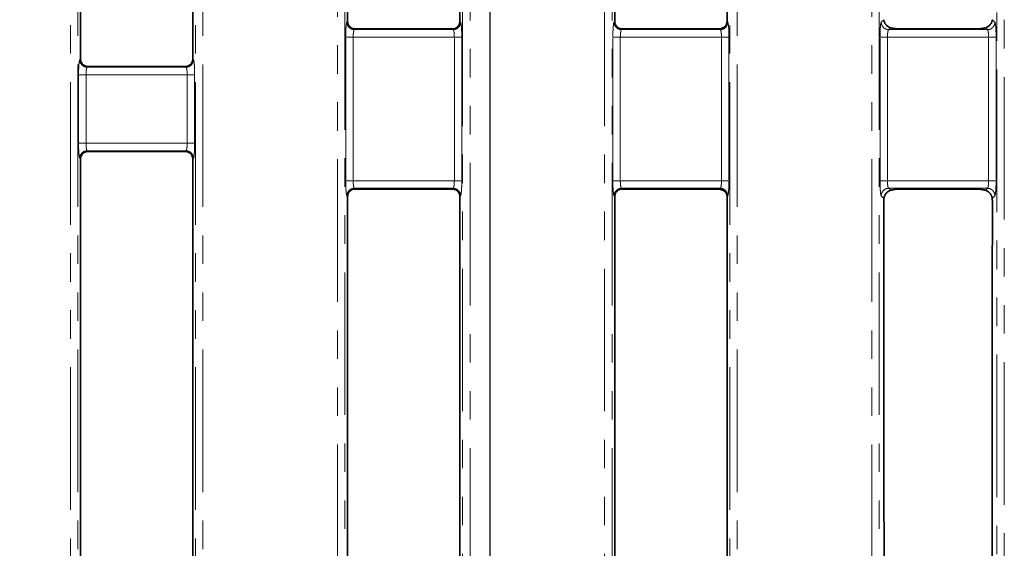
# Model space of a CAD drawing. Units: millimetres. Extents: x 8 to 463, y 1 to 291.
# Drawn here: x 52 to 96, y 189 to 213 of the extents above; entities that cross this region are included whole.
import ezdxf

# ---------------------------------------------------------------- set-up
doc = ezdxf.new("R2010")
doc.units = ezdxf.units.MM
doc.linetypes.add('PHANTOM', pattern=[12.7, 6.35, -1.27, 1.27, -1.27, 1.27, -1.27])
doc.layers.add('FORMAT', color=7, linetype='Continuous')
doc.styles.add('SLDTEXTSTYLE1', font='TXT', dxfattribs={"width": 0.7})
doc.dimstyles.new('SLDDIMSTYLE0', dxfattribs={"dimtxt": 3.393075, "dimasz": 3.393075, "dimexe": 0, "dimexo": 0.0625, "dimgap": 0.848269, "dimtad": 2, "dimdec": 1, "dimlfac": 3, "dimrnd": 1e-09, "dimzin": 12, "dimdsep": 46, "dimtxsty": 'SLDTEXTSTYLE1', "dimsah": 1, "dimcen": 0.09, "dimadec": 0, "dimazin": 3, "dimtfac": 1, "dimtdec": 1, "dimtofl": 0, "dimtmove": 0, "dimatfit": 3, "dimfxl": 0, "dimfrac": 2, "dimtolj": 1, "dimtzin": 12, "dimarcsym": 0})

# ---------------------------------------------------------------- blocks, each defined once
blk = doc.blocks.new('_D')
at = {"layer": 'FORMAT'}
for p, q in [((72.8, 265.417), (72.8, 68.94)), ((184.133, 265.417), (184.133, 68.94)), ((72.8, 69.94), (184.133, 69.94))]:
    blk.add_line(p, q, dxfattribs=at)
for points in [[(72.8, 69.94), (76.193, 69.418), (76.193, 70.462)], [(184.133, 69.94), (180.74, 70.462), (180.74, 69.418)]]:
    blk.add_solid(points, dxfattribs=at)
at = {"layer": 'FORMAT', "insert": (123.494, 74.715), "char_height": 3.7042, "attachment_point": 1, "style": 'SLDTEXTSTYLE1'}
blk.add_mtext('334', dxfattribs=at)
blk = doc.blocks.new('_D_1')
at = {"layer": 'FORMAT'}
for p, q in [((181.27, 265.311), (38.315, 265.311)), ((39.315, 265.311), (39.315, 85.311)), ((181.268, 85.311), (38.315, 85.311))]:
    blk.add_line(p, q, dxfattribs=at)
for points in [[(39.315, 265.311), (38.793, 261.918), (39.837, 261.918)], [(39.315, 85.311), (39.837, 88.704), (38.793, 88.704)]]:
    blk.add_solid(points, dxfattribs=at)
at = {"layer": 'FORMAT', "insert": (34.54, 181.452), "char_height": 3.7042, "attachment_point": 1, "rotation": 90, "style": 'SLDTEXTSTYLE1'}
blk.add_mtext('540', dxfattribs=at)

msp = doc.modelspace()

# ---------------------------------------------------------------- linework, layer by layer
at = {"color": 8, "linetype": 'PHANTOM', "lineweight": 18}
for p, q in [((66.016, 85.753), (66.016, 264.868)), ((66.348, 264.868), (66.348, 85.753)), ((89.816, 85.753), (89.816, 264.868)), ((90.148, 264.868), (90.148, 85.753)), ((54.116, 89.189), (54.116, 261.432)), ((54.448, 261.432), (54.448, 89.189)), ((59.686, 89.189), (59.686, 261.432)), ((60.018, 261.432), (60.018, 89.189)), ((83.486, 89.189), (83.486, 261.432)), ((83.818, 261.432), (83.818, 89.189)), ((95.386, 89.753), (95.386, 260.868)), ((95.718, 260.868), (95.718, 89.753)), ((71.586, 93.581), (71.586, 257.041)), ((71.918, 257.041), (71.918, 93.581)), ((77.916, 93.581), (77.916, 257.041)), ((78.248, 257.041), (78.248, 93.581)), ((66.435, 212.509), (66.467, 212.541)), ((71.467, 212.541), (71.499, 212.509)), ((78.335, 212.509), (78.367, 212.541)), ((83.367, 212.541), (83.399, 212.509)), ((90.235, 212.509), (90.347, 212.621)), ((95.187, 212.621), (95.299, 212.509)), ((66.382, 205.443), (66.382, 211.845)), ((66.714, 211.845), (66.714, 205.443)), ((71.22, 211.845), (66.714, 211.845)), ((66.799, 212.209), (66.767, 212.177)), ((66.767, 212.177), (71.166, 212.177)), ((71.166, 212.177), (71.135, 212.209)), ((71.22, 205.443), (71.22, 211.845)), ((71.552, 211.845), (71.552, 205.443)), ((78.282, 205.443), (78.282, 211.845)), ((78.614, 211.845), (78.614, 205.443)), ((83.12, 211.845), (78.614, 211.845)), ((78.699, 212.209), (78.667, 212.177)), ((78.667, 212.177), (83.066, 212.177)), ((83.066, 212.177), (83.029, 212.214)), ((83.12, 205.443), (83.12, 211.845)), ((83.452, 211.845), (83.452, 205.443)), ((90.182, 205.443), (90.182, 211.845)), ((90.514, 211.845), (90.514, 205.443)), ((95.02, 211.845), (90.514, 211.845)), ((90.652, 212.262), (90.567, 212.177)), ((90.567, 212.177), (94.966, 212.177)), ((94.966, 212.177), (94.881, 212.262)), ((95.02, 205.443), (95.02, 211.845)), ((95.352, 211.845), (95.352, 205.443)), ((54.535, 210.836), (54.567, 210.868)), ((54.899, 210.536), (54.867, 210.504)), ((59.266, 210.504), (59.235, 210.536)), ((59.567, 210.868), (59.599, 210.836)), ((54.482, 207.116), (54.482, 210.172)), ((54.814, 210.172), (54.814, 207.116)), ((59.32, 210.172), (54.814, 210.172)), ((54.867, 210.504), (59.266, 210.504)), ((59.32, 207.116), (59.32, 210.172)), ((59.652, 210.172), (59.652, 207.116)), ((54.814, 207.116), (59.32, 207.116)), ((59.266, 206.784), (54.867, 206.784)), ((54.867, 206.784), (54.899, 206.752)), ((59.235, 206.752), (59.266, 206.784)), ((54.567, 206.42), (54.535, 206.452)), ((59.599, 206.452), (59.567, 206.42)), ((66.714, 205.443), (71.22, 205.443)), ((78.614, 205.443), (83.12, 205.443)), ((90.514, 205.443), (95.02, 205.443)), ((71.166, 205.111), (66.767, 205.111)), ((66.767, 205.111), (66.799, 205.079)), ((71.135, 205.079), (71.166, 205.111)), ((83.066, 205.111), (78.667, 205.111)), ((78.667, 205.111), (78.699, 205.079)), ((83.027, 205.072), (83.066, 205.111)), ((94.966, 205.111), (90.567, 205.111)), ((90.567, 205.111), (90.657, 205.021)), ((94.877, 205.021), (94.966, 205.111)), ((66.467, 204.747), (66.435, 204.779)), ((71.499, 204.779), (71.467, 204.747)), ((78.367, 204.747), (78.335, 204.779)), ((83.399, 204.779), (83.367, 204.747)), ((90.356, 204.659), (90.235, 204.779)), ((95.299, 204.779), (95.178, 204.659))]:
    msp.add_line(p, q, dxfattribs=at)
at = {"color": 7, "linetype": 'Continuous', "lineweight": 35}
for p, q in [((54.567, 260.644), (54.567, 210.868)), ((59.567, 210.868), (59.567, 260.644)), ((83.367, 212.541), (83.367, 260.644)), ((66.467, 212.541), (66.467, 250.592)), ((71.467, 250.592), (71.467, 212.541)), ((78.367, 250.592), (78.367, 212.541)), ((66.799, 212.209), (71.135, 212.209)), ((78.699, 212.209), (82.902, 212.209)), ((91.067, 212.209), (94.467, 212.209)), ((54.899, 210.536), (59.235, 210.536)), ((54.899, 206.752), (59.235, 206.752)), ((54.567, 206.42), (54.567, 177.976)), ((59.567, 177.976), (59.567, 206.42)), ((66.799, 205.079), (71.135, 205.079)), ((78.699, 205.079), (82.879, 205.079)), ((91.09, 205.079), (94.444, 205.079)), ((66.467, 179.649), (66.467, 204.747)), ((71.467, 204.747), (71.467, 179.649)), ((78.367, 204.747), (78.367, 179.649)), ((83.367, 179.649), (83.367, 204.747))]:
    msp.add_line(p, q, dxfattribs=at)
at = {"color": 8, "linetype": 'PHANTOM', "lineweight": 18}
for points, knots in [([(66.382, 211.845), (66.382, 211.862), (66.382, 211.895), (66.382, 211.944), (66.383, 211.992), (66.384, 212.04), (66.387, 212.11), (66.39, 212.199), (66.397, 212.298), (66.405, 212.382), (66.413, 212.435), (66.419, 212.469), (66.424, 212.488), (66.43, 212.502), (66.433, 212.507), (66.435, 212.509)], [0, 0, 0, 0, 0.050191, 0.099983, 0.149654, 0.199486, 0.249757, 0.374466, 0.499441, 0.624317, 0.749464, 0.811898, 0.874705, 0.93739, 1, 1, 1, 1]), ([(66.435, 212.509), (66.435, 212.47), (66.443, 212.428), (66.476, 212.347), (66.501, 212.308), (66.566, 212.243), (66.605, 212.217), (66.686, 212.185), (66.728, 212.177), (66.767, 212.177)], [0, 0, 0, 0, 0.25, 0.25, 0.5, 0.5, 0.75, 0.75, 1, 1, 1, 1]), ([(71.499, 212.509), (71.498, 212.47), (71.491, 212.428), (71.458, 212.347), (71.433, 212.308), (71.368, 212.243), (71.329, 212.217), (71.247, 212.185), (71.205, 212.177), (71.166, 212.177)], [0, 0, 0, 0, 0.25, 0.25, 0.5, 0.5, 0.75, 0.75, 1, 1, 1, 1]), ([(71.499, 212.509), (71.5, 212.507), (71.503, 212.504), (71.507, 212.494), (71.511, 212.481), (71.515, 212.464), (71.521, 212.433), (71.529, 212.382), (71.537, 212.298), (71.543, 212.199), (71.547, 212.107), (71.55, 212.028), (71.551, 211.968), (71.552, 211.907), (71.552, 211.866), (71.552, 211.845)], [0, 0, 0, 0, 0.05038, 0.100352, 0.150193, 0.200181, 0.25059, 0.375551, 0.500613, 0.625402, 0.750298, 0.812556, 0.87516, 0.937624, 1, 1, 1, 1]), ([(78.282, 211.845), (78.282, 211.862), (78.282, 211.895), (78.282, 211.944), (78.283, 211.992), (78.284, 212.04), (78.287, 212.11), (78.29, 212.199), (78.297, 212.298), (78.305, 212.382), (78.313, 212.435), (78.319, 212.469), (78.324, 212.488), (78.33, 212.502), (78.333, 212.507), (78.335, 212.509)], [0, 0, 0, 0, 0.050191, 0.099983, 0.149654, 0.199486, 0.249757, 0.374466, 0.499441, 0.624317, 0.749464, 0.811898, 0.874705, 0.93739, 1, 1, 1, 1]), ([(78.667, 212.177), (78.628, 212.177), (78.586, 212.185), (78.505, 212.217), (78.466, 212.243), (78.401, 212.308), (78.376, 212.347), (78.343, 212.428), (78.335, 212.47), (78.335, 212.509)], [0, 0, 0, 0, 0.25, 0.25, 0.5, 0.5, 0.75, 0.75, 1, 1, 1, 1]), ([(83.066, 212.177), (83.105, 212.177), (83.147, 212.185), (83.229, 212.217), (83.268, 212.243), (83.333, 212.308), (83.358, 212.347), (83.391, 212.428), (83.398, 212.47), (83.399, 212.509)], [0, 0, 0, 0, 0.25, 0.25, 0.5, 0.5, 0.75, 0.75, 1, 1, 1, 1]), ([(83.399, 212.509), (83.4, 212.507), (83.403, 212.504), (83.407, 212.494), (83.411, 212.481), (83.415, 212.464), (83.421, 212.433), (83.429, 212.382), (83.437, 212.298), (83.443, 212.199), (83.447, 212.107), (83.45, 212.028), (83.451, 211.968), (83.452, 211.907), (83.452, 211.866), (83.452, 211.845)], [0, 0, 0, 0, 0.05038, 0.100352, 0.150193, 0.200181, 0.25059, 0.375551, 0.500613, 0.625402, 0.750298, 0.812556, 0.87516, 0.937624, 1, 1, 1, 1]), ([(90.182, 211.845), (90.182, 211.862), (90.182, 211.895), (90.182, 211.944), (90.183, 211.992), (90.184, 212.04), (90.187, 212.11), (90.19, 212.199), (90.197, 212.298), (90.205, 212.382), (90.213, 212.435), (90.219, 212.469), (90.224, 212.488), (90.23, 212.502), (90.233, 212.507), (90.235, 212.509)], [0, 0, 0, 0, 0.050191, 0.099983, 0.149654, 0.199486, 0.249757, 0.374466, 0.499441, 0.624317, 0.749464, 0.811898, 0.874705, 0.93739, 1, 1, 1, 1]), ([(90.235, 212.509), (90.235, 212.47), (90.243, 212.428), (90.276, 212.347), (90.301, 212.308), (90.366, 212.243), (90.405, 212.217), (90.486, 212.185), (90.528, 212.177), (90.567, 212.177)], [0, 0, 0, 0, 0.25, 0.25, 0.5, 0.5, 0.75, 0.75, 1, 1, 1, 1]), ([(95.299, 212.509), (95.298, 212.47), (95.291, 212.428), (95.258, 212.347), (95.233, 212.308), (95.168, 212.243), (95.129, 212.217), (95.047, 212.185), (95.005, 212.177), (94.966, 212.177)], [0, 0, 0, 0, 0.25, 0.25, 0.5, 0.5, 0.75, 0.75, 1, 1, 1, 1]), ([(95.299, 212.509), (95.3, 212.507), (95.303, 212.504), (95.307, 212.494), (95.311, 212.481), (95.315, 212.464), (95.321, 212.433), (95.329, 212.382), (95.337, 212.298), (95.343, 212.199), (95.347, 212.107), (95.35, 212.028), (95.351, 211.968), (95.352, 211.907), (95.352, 211.866), (95.352, 211.845)], [0, 0, 0, 0, 0.0503796, 0.100352, 0.150193, 0.2001806, 0.2505904, 0.3755511, 0.5006132, 0.6254022, 0.7502979, 0.8125565, 0.8751602, 0.9376239, 1, 1, 1, 1]), ([(66.382, 211.845), (66.385, 211.845), (66.395, 211.845), (66.431, 211.845), (66.457, 211.845), (66.521, 211.845), (66.558, 211.845), (66.636, 211.845), (66.676, 211.845), (66.714, 211.845)], [0, 0, 0, 0, 0.25, 0.25, 0.5, 0.5, 0.75, 0.75, 1, 1, 1, 1]), ([(66.767, 212.177), (66.766, 212.176), (66.762, 212.174), (66.758, 212.168), (66.754, 212.161), (66.75, 212.153), (66.744, 212.138), (66.737, 212.113), (66.729, 212.07), (66.722, 212.021), (66.718, 211.964), (66.715, 211.905), (66.714, 211.865), (66.714, 211.845)], [0, 0, 0, 0, 0.059355, 0.114224, 0.164607, 0.210504, 0.251915, 0.382502, 0.502475, 0.631751, 0.757694, 0.880407, 1, 1, 1, 1]), ([(71.22, 211.845), (71.22, 211.856), (71.22, 211.879), (71.219, 211.913), (71.217, 211.947), (71.215, 211.98), (71.212, 212.012), (71.209, 212.042), (71.204, 212.076), (71.197, 212.113), (71.188, 212.144), (71.178, 212.168), (71.17, 212.174), (71.166, 212.177)], [0, 0, 0, 0, 0.068007, 0.13702, 0.207063, 0.278155, 0.350316, 0.423567, 0.497924, 0.617842, 0.748437, 0.86023, 1, 1, 1, 1]), ([(71.552, 211.845), (71.549, 211.845), (71.539, 211.845), (71.503, 211.845), (71.477, 211.845), (71.413, 211.845), (71.375, 211.845), (71.297, 211.845), (71.257, 211.845), (71.22, 211.845)], [0, 0, 0, 0, 0.25, 0.25, 0.5, 0.5, 0.75, 0.75, 1, 1, 1, 1]), ([(78.614, 211.845), (78.576, 211.845), (78.536, 211.845), (78.458, 211.845), (78.421, 211.845), (78.357, 211.845), (78.331, 211.845), (78.295, 211.845), (78.285, 211.845), (78.282, 211.845)], [0, 0, 0, 0, 0.25, 0.25, 0.5, 0.5, 0.75, 0.75, 1, 1, 1, 1]), ([(78.667, 212.177), (78.666, 212.176), (78.662, 212.174), (78.658, 212.168), (78.654, 212.161), (78.65, 212.153), (78.644, 212.138), (78.637, 212.113), (78.629, 212.07), (78.622, 212.021), (78.618, 211.964), (78.615, 211.905), (78.614, 211.865), (78.614, 211.845)], [0, 0, 0, 0, 0.059355, 0.114224, 0.164607, 0.210504, 0.251915, 0.382502, 0.502475, 0.631751, 0.757694, 0.880407, 1, 1, 1, 1]), ([(83.12, 211.845), (83.12, 211.856), (83.12, 211.879), (83.119, 211.913), (83.117, 211.947), (83.115, 211.98), (83.112, 212.012), (83.109, 212.042), (83.104, 212.076), (83.097, 212.113), (83.088, 212.144), (83.078, 212.168), (83.07, 212.174), (83.066, 212.177)], [0, 0, 0, 0, 0.068007, 0.13702, 0.207063, 0.278155, 0.350316, 0.423567, 0.497924, 0.617842, 0.748437, 0.86023, 1, 1, 1, 1]), ([(83.12, 211.845), (83.157, 211.845), (83.197, 211.845), (83.275, 211.845), (83.313, 211.845), (83.377, 211.845), (83.403, 211.845), (83.439, 211.845), (83.449, 211.845), (83.452, 211.845)], [0, 0, 0, 0, 0.25, 0.25, 0.5, 0.5, 0.75, 0.75, 1, 1, 1, 1]), ([(90.182, 211.845), (90.185, 211.845), (90.195, 211.845), (90.231, 211.845), (90.257, 211.845), (90.321, 211.845), (90.358, 211.845), (90.436, 211.845), (90.476, 211.845), (90.514, 211.845)], [0, 0, 0, 0, 0.25, 0.25, 0.5, 0.5, 0.75, 0.75, 1, 1, 1, 1]), ([(90.567, 212.177), (90.566, 212.176), (90.562, 212.174), (90.558, 212.168), (90.554, 212.161), (90.55, 212.153), (90.544, 212.138), (90.537, 212.113), (90.529, 212.07), (90.522, 212.021), (90.518, 211.964), (90.515, 211.905), (90.514, 211.865), (90.514, 211.845)], [0, 0, 0, 0, 0.0593553, 0.1142245, 0.1646075, 0.2105043, 0.2519151, 0.3825023, 0.5024745, 0.6317511, 0.7576942, 0.8804067, 1, 1, 1, 1]), ([(95.02, 211.845), (95.02, 211.856), (95.02, 211.879), (95.019, 211.913), (95.017, 211.947), (95.015, 211.98), (95.012, 212.012), (95.009, 212.042), (95.004, 212.076), (94.997, 212.113), (94.988, 212.144), (94.978, 212.168), (94.97, 212.174), (94.966, 212.177)], [0, 0, 0, 0, 0.068007, 0.13702, 0.207063, 0.278155, 0.350316, 0.423567, 0.497924, 0.617842, 0.748437, 0.86023, 1, 1, 1, 1]), ([(95.352, 211.845), (95.349, 211.845), (95.339, 211.845), (95.303, 211.845), (95.277, 211.845), (95.213, 211.845), (95.175, 211.845), (95.097, 211.845), (95.057, 211.845), (95.02, 211.845)], [0, 0, 0, 0, 0.25, 0.25, 0.5, 0.5, 0.75, 0.75, 1, 1, 1, 1]), ([(54.482, 210.172), (54.482, 210.189), (54.482, 210.222), (54.482, 210.271), (54.483, 210.319), (54.484, 210.367), (54.487, 210.437), (54.49, 210.526), (54.497, 210.625), (54.505, 210.708), (54.513, 210.762), (54.519, 210.796), (54.524, 210.815), (54.53, 210.829), (54.533, 210.834), (54.535, 210.836)], [0, 0, 0, 0, 0.050191, 0.0999829, 0.1496543, 0.1994862, 0.2497568, 0.3744663, 0.4994414, 0.6243171, 0.7494641, 0.8118981, 0.8747048, 0.9373904, 1, 1, 1, 1]), ([(54.867, 210.504), (54.828, 210.504), (54.786, 210.512), (54.705, 210.544), (54.666, 210.57), (54.601, 210.635), (54.576, 210.674), (54.543, 210.755), (54.535, 210.797), (54.535, 210.836)], [0, 0, 0, 0, 0.25, 0.25, 0.5, 0.5, 0.75, 0.75, 1, 1, 1, 1]), ([(59.266, 210.504), (59.305, 210.504), (59.347, 210.512), (59.429, 210.544), (59.468, 210.57), (59.533, 210.635), (59.558, 210.674), (59.591, 210.755), (59.598, 210.797), (59.599, 210.836)], [0, 0, 0, 0, 0.25, 0.25, 0.5, 0.5, 0.75, 0.75, 1, 1, 1, 1]), ([(59.599, 210.836), (59.6, 210.834), (59.603, 210.831), (59.607, 210.821), (59.611, 210.808), (59.615, 210.791), (59.621, 210.76), (59.629, 210.709), (59.637, 210.625), (59.643, 210.526), (59.647, 210.434), (59.65, 210.355), (59.651, 210.295), (59.652, 210.234), (59.652, 210.193), (59.652, 210.172)], [0, 0, 0, 0, 0.05038, 0.100352, 0.150193, 0.200181, 0.25059, 0.375551, 0.500613, 0.625402, 0.750298, 0.812556, 0.87516, 0.937624, 1, 1, 1, 1]), ([(54.814, 210.172), (54.776, 210.172), (54.736, 210.172), (54.658, 210.172), (54.621, 210.172), (54.557, 210.172), (54.531, 210.172), (54.495, 210.172), (54.485, 210.172), (54.482, 210.172)], [0, 0, 0, 0, 0.25, 0.25, 0.5, 0.5, 0.75, 0.75, 1, 1, 1, 1]), ([(54.867, 210.504), (54.866, 210.503), (54.862, 210.501), (54.858, 210.495), (54.854, 210.488), (54.85, 210.48), (54.844, 210.465), (54.837, 210.44), (54.829, 210.397), (54.822, 210.348), (54.818, 210.291), (54.815, 210.232), (54.814, 210.192), (54.814, 210.172)], [0, 0, 0, 0, 0.059355, 0.114224, 0.164607, 0.210504, 0.251915, 0.382502, 0.502475, 0.631751, 0.757694, 0.880407, 1, 1, 1, 1]), ([(59.32, 210.172), (59.32, 210.183), (59.32, 210.206), (59.319, 210.24), (59.317, 210.274), (59.315, 210.307), (59.312, 210.339), (59.309, 210.369), (59.304, 210.403), (59.297, 210.44), (59.288, 210.471), (59.278, 210.495), (59.27, 210.501), (59.266, 210.504)], [0, 0, 0, 0, 0.0680067, 0.1370203, 0.2070626, 0.2781546, 0.3503163, 0.4235667, 0.4979243, 0.6178423, 0.7484372, 0.8602296, 1, 1, 1, 1]), ([(59.32, 210.172), (59.357, 210.172), (59.397, 210.172), (59.475, 210.172), (59.513, 210.172), (59.577, 210.172), (59.603, 210.172), (59.639, 210.172), (59.649, 210.172), (59.652, 210.172)], [0, 0, 0, 0, 0.25, 0.25, 0.5, 0.5, 0.75, 0.75, 1, 1, 1, 1]), ([(54.535, 206.452), (54.534, 206.454), (54.531, 206.457), (54.527, 206.467), (54.522, 206.481), (54.518, 206.497), (54.512, 206.528), (54.505, 206.58), (54.497, 206.663), (54.49, 206.762), (54.486, 206.855), (54.484, 206.933), (54.483, 206.993), (54.482, 207.054), (54.482, 207.096), (54.482, 207.116)], [0, 0, 0, 0, 0.05038, 0.100352, 0.150193, 0.200181, 0.25059, 0.375551, 0.500613, 0.625402, 0.750298, 0.812556, 0.87516, 0.937624, 1, 1, 1, 1]), ([(54.814, 207.116), (54.776, 207.116), (54.736, 207.116), (54.658, 207.116), (54.621, 207.116), (54.557, 207.116), (54.531, 207.116), (54.495, 207.116), (54.485, 207.116), (54.482, 207.116)], [0, 0, 0, 0, 0.25, 0.25, 0.5, 0.5, 0.75, 0.75, 1, 1, 1, 1]), ([(54.814, 207.116), (54.814, 207.105), (54.814, 207.082), (54.815, 207.048), (54.817, 207.014), (54.819, 206.981), (54.822, 206.949), (54.825, 206.919), (54.83, 206.885), (54.837, 206.848), (54.846, 206.817), (54.856, 206.793), (54.863, 206.787), (54.867, 206.784)], [0, 0, 0, 0, 0.068007, 0.13702, 0.207063, 0.278155, 0.350316, 0.423567, 0.497924, 0.617842, 0.748437, 0.86023, 1, 1, 1, 1]), ([(59.266, 206.784), (59.268, 206.785), (59.271, 206.787), (59.276, 206.793), (59.28, 206.8), (59.284, 206.808), (59.29, 206.823), (59.297, 206.848), (59.305, 206.891), (59.311, 206.941), (59.316, 206.997), (59.319, 207.056), (59.32, 207.096), (59.32, 207.116)], [0, 0, 0, 0, 0.0593552, 0.1142245, 0.1646075, 0.2105043, 0.2519151, 0.3825023, 0.5024745, 0.6317511, 0.7576941, 0.8804067, 1, 1, 1, 1]), ([(59.32, 207.116), (59.357, 207.116), (59.397, 207.116), (59.475, 207.116), (59.513, 207.116), (59.577, 207.116), (59.603, 207.116), (59.639, 207.116), (59.649, 207.116), (59.652, 207.116)], [0, 0, 0, 0, 0.25, 0.25, 0.5, 0.5, 0.75, 0.75, 1, 1, 1, 1]), ([(59.652, 207.116), (59.652, 207.1), (59.652, 207.067), (59.651, 207.017), (59.65, 206.969), (59.649, 206.921), (59.647, 206.851), (59.643, 206.762), (59.637, 206.663), (59.629, 206.58), (59.621, 206.526), (59.614, 206.493), (59.609, 206.473), (59.604, 206.459), (59.6, 206.454), (59.599, 206.452)], [0, 0, 0, 0, 0.050191, 0.0999829, 0.1496543, 0.1994862, 0.2497568, 0.3744663, 0.4994414, 0.6243171, 0.7494641, 0.8118981, 0.8747048, 0.9373904, 1, 1, 1, 1]), ([(54.867, 206.784), (54.828, 206.784), (54.786, 206.776), (54.705, 206.744), (54.666, 206.718), (54.601, 206.654), (54.576, 206.614), (54.543, 206.533), (54.535, 206.491), (54.535, 206.452)], [0, 0, 0, 0, 0.25, 0.25, 0.5, 0.5, 0.75, 0.75, 1, 1, 1, 1]), ([(59.266, 206.784), (59.305, 206.784), (59.347, 206.776), (59.429, 206.744), (59.468, 206.718), (59.533, 206.654), (59.558, 206.614), (59.591, 206.533), (59.598, 206.491), (59.599, 206.452)], [0, 0, 0, 0, 0.25, 0.25, 0.5, 0.5, 0.75, 0.75, 1, 1, 1, 1]), ([(66.435, 204.779), (66.434, 204.781), (66.431, 204.784), (66.427, 204.794), (66.422, 204.808), (66.418, 204.824), (66.412, 204.855), (66.405, 204.907), (66.397, 204.99), (66.39, 205.089), (66.386, 205.182), (66.384, 205.26), (66.383, 205.32), (66.382, 205.381), (66.382, 205.423), (66.382, 205.443)], [0, 0, 0, 0, 0.05038, 0.100352, 0.150193, 0.200181, 0.25059, 0.375551, 0.500613, 0.625402, 0.750298, 0.812556, 0.87516, 0.937624, 1, 1, 1, 1]), ([(66.382, 205.443), (66.385, 205.443), (66.395, 205.443), (66.431, 205.443), (66.457, 205.443), (66.521, 205.443), (66.558, 205.443), (66.636, 205.443), (66.676, 205.443), (66.714, 205.443)], [0, 0, 0, 0, 0.25, 0.25, 0.5, 0.5, 0.75, 0.75, 1, 1, 1, 1]), ([(66.714, 205.443), (66.714, 205.432), (66.714, 205.409), (66.715, 205.375), (66.717, 205.341), (66.719, 205.308), (66.722, 205.276), (66.725, 205.246), (66.73, 205.212), (66.737, 205.175), (66.746, 205.144), (66.756, 205.12), (66.763, 205.114), (66.767, 205.111)], [0, 0, 0, 0, 0.068007, 0.13702, 0.207063, 0.278155, 0.350316, 0.423567, 0.497924, 0.617842, 0.748437, 0.86023, 1, 1, 1, 1]), ([(71.166, 205.111), (71.168, 205.112), (71.171, 205.114), (71.176, 205.12), (71.18, 205.127), (71.184, 205.135), (71.19, 205.15), (71.197, 205.175), (71.205, 205.218), (71.211, 205.268), (71.216, 205.324), (71.219, 205.383), (71.22, 205.423), (71.22, 205.443)], [0, 0, 0, 0, 0.059355, 0.114224, 0.164607, 0.210504, 0.251915, 0.382502, 0.502475, 0.631751, 0.757694, 0.880407, 1, 1, 1, 1]), ([(71.552, 205.443), (71.549, 205.443), (71.539, 205.443), (71.503, 205.443), (71.477, 205.443), (71.413, 205.443), (71.375, 205.443), (71.297, 205.443), (71.257, 205.443), (71.22, 205.443)], [0, 0, 0, 0, 0.25, 0.25, 0.5, 0.5, 0.75, 0.75, 1, 1, 1, 1]), ([(71.552, 205.443), (71.552, 205.427), (71.552, 205.394), (71.551, 205.344), (71.55, 205.296), (71.549, 205.248), (71.547, 205.178), (71.543, 205.089), (71.537, 204.99), (71.529, 204.907), (71.521, 204.853), (71.514, 204.82), (71.509, 204.8), (71.504, 204.786), (71.5, 204.781), (71.499, 204.779)], [0, 0, 0, 0, 0.050191, 0.099983, 0.149654, 0.199486, 0.249757, 0.374466, 0.499441, 0.624317, 0.749464, 0.811898, 0.874705, 0.93739, 1, 1, 1, 1]), ([(78.335, 204.779), (78.334, 204.781), (78.331, 204.784), (78.327, 204.794), (78.322, 204.808), (78.318, 204.824), (78.312, 204.855), (78.305, 204.907), (78.297, 204.99), (78.29, 205.089), (78.286, 205.182), (78.284, 205.26), (78.283, 205.32), (78.282, 205.381), (78.282, 205.423), (78.282, 205.443)], [0, 0, 0, 0, 0.05038, 0.100352, 0.150193, 0.200181, 0.25059, 0.375551, 0.500613, 0.625402, 0.750298, 0.812556, 0.87516, 0.937624, 1, 1, 1, 1]), ([(78.614, 205.443), (78.576, 205.443), (78.536, 205.443), (78.458, 205.443), (78.421, 205.443), (78.357, 205.443), (78.331, 205.443), (78.295, 205.443), (78.285, 205.443), (78.282, 205.443)], [0, 0, 0, 0, 0.25, 0.25, 0.5, 0.5, 0.75, 0.75, 1, 1, 1, 1]), ([(78.614, 205.443), (78.614, 205.432), (78.614, 205.409), (78.615, 205.375), (78.617, 205.341), (78.619, 205.308), (78.622, 205.276), (78.625, 205.246), (78.63, 205.212), (78.637, 205.175), (78.646, 205.144), (78.656, 205.12), (78.663, 205.114), (78.667, 205.111)], [0, 0, 0, 0, 0.068007, 0.13702, 0.207063, 0.278155, 0.350316, 0.423567, 0.497924, 0.617842, 0.748437, 0.86023, 1, 1, 1, 1]), ([(83.066, 205.111), (83.068, 205.112), (83.071, 205.114), (83.076, 205.12), (83.08, 205.127), (83.084, 205.135), (83.09, 205.15), (83.097, 205.175), (83.105, 205.218), (83.111, 205.268), (83.116, 205.324), (83.119, 205.383), (83.12, 205.423), (83.12, 205.443)], [0, 0, 0, 0, 0.059355, 0.114224, 0.164607, 0.210504, 0.251915, 0.382502, 0.502475, 0.631751, 0.757694, 0.880407, 1, 1, 1, 1]), ([(83.12, 205.443), (83.157, 205.443), (83.197, 205.443), (83.275, 205.443), (83.313, 205.443), (83.377, 205.443), (83.403, 205.443), (83.439, 205.443), (83.449, 205.443), (83.452, 205.443)], [0, 0, 0, 0, 0.25, 0.25, 0.5, 0.5, 0.75, 0.75, 1, 1, 1, 1]), ([(83.452, 205.443), (83.452, 205.427), (83.452, 205.394), (83.451, 205.344), (83.45, 205.296), (83.449, 205.248), (83.447, 205.178), (83.443, 205.089), (83.437, 204.99), (83.429, 204.907), (83.421, 204.853), (83.414, 204.82), (83.409, 204.8), (83.404, 204.786), (83.4, 204.781), (83.399, 204.779)], [0, 0, 0, 0, 0.050191, 0.099983, 0.149654, 0.199486, 0.249757, 0.374466, 0.499441, 0.624317, 0.749464, 0.811898, 0.874705, 0.93739, 1, 1, 1, 1]), ([(90.235, 204.779), (90.234, 204.781), (90.231, 204.784), (90.227, 204.794), (90.222, 204.808), (90.218, 204.824), (90.212, 204.855), (90.205, 204.907), (90.197, 204.99), (90.19, 205.089), (90.186, 205.182), (90.184, 205.26), (90.183, 205.32), (90.182, 205.381), (90.182, 205.423), (90.182, 205.443)], [0, 0, 0, 0, 0.0503796, 0.100352, 0.150193, 0.2001806, 0.2505904, 0.3755511, 0.5006132, 0.6254022, 0.7502979, 0.8125565, 0.8751602, 0.9376239, 1, 1, 1, 1]), ([(90.182, 205.443), (90.185, 205.443), (90.195, 205.443), (90.231, 205.443), (90.257, 205.443), (90.321, 205.443), (90.358, 205.443), (90.436, 205.443), (90.476, 205.443), (90.514, 205.443)], [0, 0, 0, 0, 0.25, 0.25, 0.5, 0.5, 0.75, 0.75, 1, 1, 1, 1]), ([(90.514, 205.443), (90.514, 205.432), (90.514, 205.409), (90.515, 205.375), (90.517, 205.341), (90.519, 205.308), (90.522, 205.276), (90.525, 205.246), (90.53, 205.212), (90.537, 205.175), (90.546, 205.144), (90.556, 205.12), (90.563, 205.114), (90.567, 205.111)], [0, 0, 0, 0, 0.068007, 0.13702, 0.207063, 0.278155, 0.350316, 0.423567, 0.497924, 0.617842, 0.748437, 0.86023, 1, 1, 1, 1]), ([(94.966, 205.111), (94.968, 205.112), (94.971, 205.114), (94.976, 205.12), (94.98, 205.127), (94.984, 205.135), (94.99, 205.15), (94.997, 205.175), (95.005, 205.218), (95.011, 205.268), (95.016, 205.324), (95.019, 205.383), (95.02, 205.423), (95.02, 205.443)], [0, 0, 0, 0, 0.059355, 0.114224, 0.164607, 0.210504, 0.251915, 0.382502, 0.502475, 0.631751, 0.757694, 0.880407, 1, 1, 1, 1]), ([(95.352, 205.443), (95.349, 205.443), (95.339, 205.443), (95.303, 205.443), (95.277, 205.443), (95.213, 205.443), (95.175, 205.443), (95.097, 205.443), (95.057, 205.443), (95.02, 205.443)], [0, 0, 0, 0, 0.25, 0.25, 0.5, 0.5, 0.75, 0.75, 1, 1, 1, 1]), ([(95.352, 205.443), (95.352, 205.427), (95.352, 205.394), (95.351, 205.344), (95.35, 205.296), (95.349, 205.248), (95.347, 205.178), (95.343, 205.089), (95.337, 204.99), (95.329, 204.907), (95.321, 204.853), (95.314, 204.82), (95.309, 204.8), (95.304, 204.786), (95.3, 204.781), (95.299, 204.779)], [0, 0, 0, 0, 0.050191, 0.0999829, 0.1496543, 0.1994862, 0.2497568, 0.3744663, 0.4994414, 0.6243171, 0.7494641, 0.8118981, 0.8747048, 0.9373904, 1, 1, 1, 1]), ([(66.435, 204.779), (66.435, 204.818), (66.443, 204.86), (66.476, 204.941), (66.501, 204.981), (66.566, 205.045), (66.605, 205.071), (66.686, 205.103), (66.728, 205.111), (66.767, 205.111)], [0, 0, 0, 0, 0.25, 0.25, 0.5, 0.5, 0.75, 0.75, 1, 1, 1, 1]), ([(71.499, 204.779), (71.498, 204.818), (71.491, 204.86), (71.458, 204.941), (71.433, 204.981), (71.368, 205.045), (71.329, 205.071), (71.247, 205.103), (71.205, 205.111), (71.166, 205.111)], [0, 0, 0, 0, 0.25, 0.25, 0.5, 0.5, 0.75, 0.75, 1, 1, 1, 1]), ([(78.667, 205.111), (78.628, 205.111), (78.586, 205.103), (78.505, 205.071), (78.466, 205.045), (78.401, 204.981), (78.376, 204.941), (78.343, 204.86), (78.335, 204.818), (78.335, 204.779)], [0, 0, 0, 0, 0.25, 0.25, 0.5, 0.5, 0.75, 0.75, 1, 1, 1, 1]), ([(83.066, 205.111), (83.105, 205.111), (83.147, 205.103), (83.229, 205.071), (83.268, 205.045), (83.333, 204.981), (83.358, 204.941), (83.391, 204.86), (83.398, 204.818), (83.399, 204.779)], [0, 0, 0, 0, 0.25, 0.25, 0.5, 0.5, 0.75, 0.75, 1, 1, 1, 1]), ([(90.235, 204.779), (90.235, 204.818), (90.243, 204.86), (90.276, 204.941), (90.301, 204.981), (90.366, 205.045), (90.405, 205.071), (90.486, 205.103), (90.528, 205.111), (90.567, 205.111)], [0, 0, 0, 0, 0.25, 0.25, 0.5, 0.5, 0.75, 0.75, 1, 1, 1, 1]), ([(95.299, 204.779), (95.298, 204.818), (95.291, 204.86), (95.258, 204.941), (95.233, 204.981), (95.168, 205.045), (95.129, 205.071), (95.047, 205.103), (95.005, 205.111), (94.966, 205.111)], [0, 0, 0, 0, 0.25, 0.25, 0.5, 0.5, 0.75, 0.75, 1, 1, 1, 1])]:
    msp.add_open_spline(points, degree=3, knots=knots, dxfattribs=at)
at = {"color": 7, "linetype": 'Continuous', "lineweight": 35}
for points, knots in [([(66.467, 212.541), (66.467, 212.53), (66.468, 212.508), (66.473, 212.476), (66.48, 212.444), (66.495, 212.403), (66.521, 212.355), (66.562, 212.305), (66.613, 212.263), (66.671, 212.232), (66.733, 212.212), (66.777, 212.21), (66.799, 212.209)], [0, 0, 0, 0, 0.062923, 0.125197, 0.187427, 0.250223, 0.375103, 0.499912, 0.624672, 0.749504, 0.874666, 1, 1, 1, 1]), ([(71.135, 212.209), (71.146, 212.209), (71.167, 212.21), (71.2, 212.215), (71.231, 212.222), (71.272, 212.237), (71.321, 212.263), (71.371, 212.304), (71.413, 212.355), (71.443, 212.413), (71.463, 212.475), (71.466, 212.519), (71.467, 212.541)], [0, 0, 0, 0, 0.062923, 0.125197, 0.187427, 0.250223, 0.375103, 0.499912, 0.624672, 0.749504, 0.874666, 1, 1, 1, 1]), ([(78.367, 212.541), (78.367, 212.53), (78.368, 212.508), (78.373, 212.476), (78.38, 212.444), (78.395, 212.403), (78.421, 212.355), (78.462, 212.305), (78.513, 212.263), (78.571, 212.232), (78.633, 212.212), (78.677, 212.21), (78.699, 212.209)], [0, 0, 0, 0, 0.062923, 0.125197, 0.187427, 0.250223, 0.375103, 0.499912, 0.624672, 0.749504, 0.874666, 1, 1, 1, 1]), ([(83.029, 212.214), (83.035, 212.215), (83.046, 212.216), (83.065, 212.219), (83.084, 212.223), (83.111, 212.229), (83.146, 212.241), (83.186, 212.258), (83.222, 212.278), (83.252, 212.299), (83.279, 212.32), (83.293, 212.334), (83.301, 212.341)], [0, 0, 0, 0, 0.0670597, 0.1304232, 0.191146, 0.2504247, 0.3721066, 0.5003556, 0.6190209, 0.7497408, 0.8700656, 1, 1, 1, 1]), ([(83.301, 212.341), (83.306, 212.349), (83.316, 212.363), (83.329, 212.386), (83.341, 212.41), (83.353, 212.444), (83.364, 212.487), (83.366, 212.523), (83.367, 212.541)], [0, 0, 0, 0, 0.125241, 0.249709, 0.374219, 0.49959, 0.74965, 1, 1, 1, 1]), ([(90.347, 212.621), (90.348, 212.614), (90.35, 212.601), (90.354, 212.579), (90.361, 212.552), (90.373, 212.517), (90.392, 212.475), (90.415, 212.435), (90.45, 212.389), (90.492, 212.346), (90.54, 212.311), (90.581, 212.287), (90.62, 212.271), (90.641, 212.265), (90.652, 212.262)], [0, 0, 0, 0, 0.044913, 0.086573, 0.125592, 0.189536, 0.250774, 0.311051, 0.376092, 0.50082, 0.617403, 0.750015, 0.869575, 1, 1, 1, 1]), ([(94.881, 212.262), (94.889, 212.264), (94.903, 212.268), (94.927, 212.277), (94.957, 212.29), (94.994, 212.311), (95.041, 212.346), (95.084, 212.389), (95.118, 212.435), (95.142, 212.475), (95.161, 212.517), (95.174, 212.556), (95.183, 212.592), (95.185, 212.611), (95.187, 212.621)], [0, 0, 0, 0, 0.087776, 0.170648, 0.248871, 0.382085, 0.499149, 0.623917, 0.688814, 0.748961, 0.810297, 0.874331, 0.93383, 1, 1, 1, 1]), ([(83.029, 212.214), (83.012, 212.213), (82.993, 212.212), (82.95, 212.209), (82.926, 212.209), (82.902, 212.209)], [0, 0, 0, 0, 0.5, 0.5, 1, 1, 1, 1]), ([(91.067, 212.209), (91.034, 212.209), (91.003, 212.21), (90.95, 212.213), (90.928, 212.215), (90.866, 212.222), (90.832, 212.227), (90.742, 212.241), (90.695, 212.252), (90.652, 212.262)], [0, 0, 0, 0, 0.125, 0.125, 0.25, 0.25, 0.5, 0.5, 1, 1, 1, 1]), ([(94.881, 212.262), (94.839, 212.252), (94.792, 212.241), (94.701, 212.227), (94.668, 212.222), (94.606, 212.215), (94.583, 212.213), (94.531, 212.21), (94.5, 212.209), (94.467, 212.209)], [0, 0, 0, 0, 0.5, 0.5, 0.75, 0.75, 0.875, 0.875, 1, 1, 1, 1]), ([(54.567, 210.868), (54.567, 210.857), (54.568, 210.835), (54.573, 210.803), (54.58, 210.771), (54.595, 210.73), (54.621, 210.682), (54.662, 210.631), (54.713, 210.59), (54.771, 210.559), (54.833, 210.539), (54.877, 210.537), (54.899, 210.536)], [0, 0, 0, 0, 0.062923, 0.125197, 0.187427, 0.250223, 0.375103, 0.499912, 0.624672, 0.749504, 0.874666, 1, 1, 1, 1]), ([(59.235, 210.536), (59.246, 210.536), (59.267, 210.537), (59.3, 210.542), (59.331, 210.549), (59.372, 210.564), (59.421, 210.59), (59.471, 210.631), (59.513, 210.682), (59.543, 210.74), (59.563, 210.802), (59.566, 210.846), (59.567, 210.868)], [0, 0, 0, 0, 0.062923, 0.125197, 0.187427, 0.250223, 0.375103, 0.499912, 0.624672, 0.749504, 0.874666, 1, 1, 1, 1]), ([(54.899, 206.752), (54.888, 206.752), (54.866, 206.752), (54.834, 206.747), (54.802, 206.739), (54.761, 206.724), (54.713, 206.699), (54.663, 206.657), (54.621, 206.606), (54.59, 206.549), (54.57, 206.486), (54.568, 206.442), (54.567, 206.42)], [0, 0, 0, 0, 0.062923, 0.125197, 0.187427, 0.250223, 0.375103, 0.499912, 0.624672, 0.749504, 0.874666, 1, 1, 1, 1]), ([(59.567, 206.42), (59.567, 206.431), (59.566, 206.453), (59.561, 206.485), (59.553, 206.517), (59.538, 206.558), (59.513, 206.606), (59.471, 206.657), (59.421, 206.698), (59.363, 206.729), (59.3, 206.749), (59.257, 206.751), (59.235, 206.752)], [0, 0, 0, 0, 0.062923, 0.125197, 0.187427, 0.250223, 0.375103, 0.499912, 0.624672, 0.749504, 0.874666, 1, 1, 1, 1]), ([(66.799, 205.079), (66.788, 205.079), (66.766, 205.078), (66.734, 205.074), (66.702, 205.066), (66.661, 205.051), (66.613, 205.025), (66.563, 204.984), (66.521, 204.933), (66.49, 204.875), (66.47, 204.813), (66.468, 204.769), (66.467, 204.747)], [0, 0, 0, 0, 0.062923, 0.125197, 0.187427, 0.250223, 0.375103, 0.499912, 0.624672, 0.749504, 0.874666, 1, 1, 1, 1]), ([(71.467, 204.747), (71.467, 204.758), (71.466, 204.78), (71.461, 204.812), (71.453, 204.844), (71.438, 204.885), (71.413, 204.933), (71.371, 204.984), (71.321, 205.025), (71.263, 205.056), (71.2, 205.076), (71.157, 205.078), (71.135, 205.079)], [0, 0, 0, 0, 0.062923, 0.125197, 0.187427, 0.250223, 0.375103, 0.499912, 0.624672, 0.749504, 0.874666, 1, 1, 1, 1]), ([(78.699, 205.079), (78.688, 205.079), (78.666, 205.078), (78.634, 205.074), (78.602, 205.066), (78.561, 205.051), (78.513, 205.025), (78.463, 204.984), (78.421, 204.933), (78.39, 204.875), (78.37, 204.813), (78.368, 204.769), (78.367, 204.747)], [0, 0, 0, 0, 0.0629235, 0.1251969, 0.1874273, 0.2502227, 0.375103, 0.4999118, 0.6246723, 0.7495039, 0.8746657, 1, 1, 1, 1]), ([(82.879, 205.079), (82.909, 205.079), (82.937, 205.078), (82.986, 205.076), (83.008, 205.074), (83.027, 205.072)], [0, 0, 0, 0, 0.5, 0.5, 1, 1, 1, 1]), ([(83.327, 204.906), (83.322, 204.912), (83.313, 204.923), (83.297, 204.941), (83.276, 204.961), (83.248, 204.985), (83.208, 205.012), (83.162, 205.036), (83.113, 205.055), (83.066, 205.067), (83.04, 205.07), (83.027, 205.072)], [0, 0, 0, 0, 0.087736, 0.170745, 0.249461, 0.381677, 0.500187, 0.628952, 0.750263, 0.86838, 1, 1, 1, 1]), ([(83.367, 204.747), (83.367, 204.757), (83.366, 204.775), (83.363, 204.802), (83.356, 204.834), (83.345, 204.869), (83.333, 204.894), (83.327, 204.906)], [0, 0, 0, 0, 0.166395, 0.332121, 0.498315, 0.749245, 1, 1, 1, 1]), ([(90.657, 205.021), (90.65, 205.019), (90.635, 205.016), (90.613, 205.007), (90.584, 204.994), (90.548, 204.974), (90.502, 204.94), (90.454, 204.892), (90.411, 204.831), (90.384, 204.773), (90.369, 204.73), (90.36, 204.691), (90.357, 204.67), (90.356, 204.659)], [0, 0, 0, 0, 0.08714, 0.16974, 0.248017, 0.379918, 0.497152, 0.622681, 0.747867, 0.810819, 0.873825, 0.933544, 1, 1, 1, 1]), ([(90.657, 205.021), (90.679, 205.027), (90.702, 205.033), (90.753, 205.044), (90.781, 205.049), (90.844, 205.06), (90.879, 205.065), (90.943, 205.072), (90.967, 205.074), (91.022, 205.078), (91.055, 205.079), (91.09, 205.079)], [0, 0, 0, 0, 0.25, 0.25, 0.5, 0.5, 0.75, 0.75, 0.875, 0.875, 1, 1, 1, 1]), ([(94.444, 205.079), (94.479, 205.079), (94.512, 205.078), (94.567, 205.074), (94.591, 205.072), (94.656, 205.065), (94.69, 205.06), (94.783, 205.044), (94.833, 205.033), (94.877, 205.021)], [0, 0, 0, 0, 0.125, 0.125, 0.25, 0.25, 0.5, 0.5, 1, 1, 1, 1]), ([(95.178, 204.659), (95.177, 204.664), (95.176, 204.675), (95.173, 204.693), (95.169, 204.711), (95.162, 204.736), (95.15, 204.772), (95.123, 204.83), (95.081, 204.891), (95.032, 204.939), (94.987, 204.973), (94.946, 204.996), (94.909, 205.012), (94.888, 205.018), (94.877, 205.021)], [0, 0, 0, 0, 0.034128, 0.066227, 0.096649, 0.125803, 0.188507, 0.251091, 0.375705, 0.500642, 0.61796, 0.750042, 0.869945, 1, 1, 1, 1]), ([(90.347, 204.493), (90.347, 204.528), (90.348, 204.559), (90.351, 204.614), (90.353, 204.637), (90.356, 204.659)], [0, 0, 0, 0, 0.5, 0.5, 1, 1, 1, 1]), ([(95.178, 204.659), (95.18, 204.637), (95.182, 204.614), (95.185, 204.573), (95.186, 204.559), (95.187, 204.527), (95.187, 204.51), (95.187, 204.493)], [0, 0, 0, 0, 0.5, 0.5, 0.75, 0.75, 1, 1, 1, 1])]:
    msp.add_open_spline(points, degree=3, knots=knots, dxfattribs=at)
for points in [[(90.363, 179.885), (90.362, 188.088), (90.356, 196.291), (90.347, 204.493)], [(95.171, 179.885), (95.172, 188.088), (95.178, 196.291), (95.187, 204.493)]]:
    msp.add_open_spline(points, degree=3, dxfattribs=at)

# ---------------------------------------------------------------- dimensions: what is measured, and where the dimension line sits
at = {"layer": 'FORMAT'}
dim = msp.add_linear_dim(base=(184.133, 69.94), p1=(72.8, 265.417), p2=(184.133, 265.417), dimstyle='SLDDIMSTYLE0', dxfattribs=at)
dim.commit()
dim.dimension.update_dxf_attribs({"geometry": '_D', "text_midpoint": (126.506, 69.94), "dimtype": 160})
dim = msp.add_linear_dim(base=(39.315, 85.311), p1=(181.27, 265.311), p2=(181.268, 85.311), angle=90, dimstyle='SLDDIMSTYLE0', dxfattribs=at)
dim.commit()
dim.dimension.update_dxf_attribs({"geometry": '_D_1', "text_midpoint": (39.315, 184.583), "dimtype": 160})

doc.saveas('drawing.dxf')
